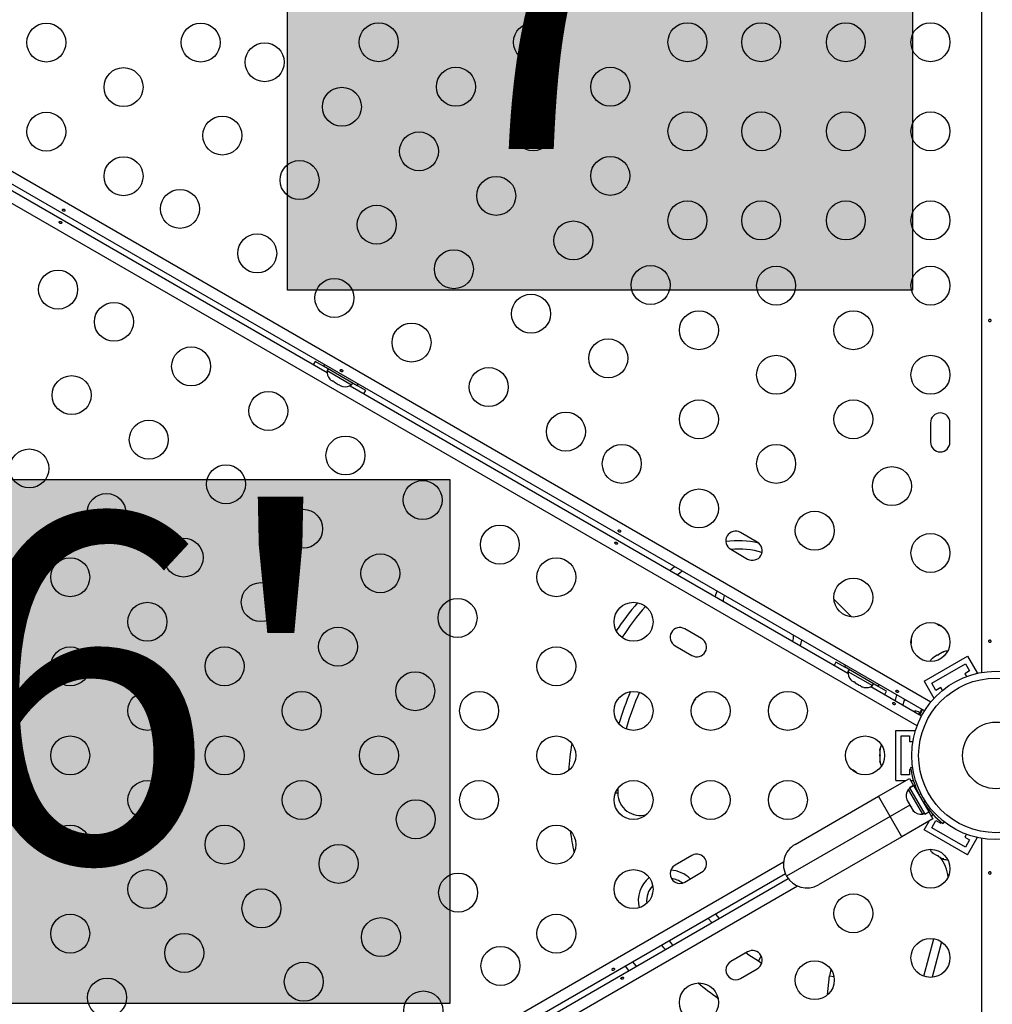
# Model space of a CAD drawing. Extents: x -23 to 592, y -5 to 626.
# Drawn here: x 286 to 308, y 373 to 395 of the extents above; entities that cross this region are included whole.
import ezdxf

# ---------------------------------------------------------------- set-up
doc = ezdxf.new("R2010")
doc.units = 0
doc.header["$LTSCALE"] = 0.125
doc.header["$MEASUREMENT"] = 0
doc.layers.add('CONTOUR', color=7, linetype='CONTINUOUS')
doc.layers.add('HAUTEUR-PLATE-FORME', color=7, linetype='CONTINUOUS')
doc.styles.add('DIM', font='romans.shx')

msp = doc.modelspace()

# ---------------------------------------------------------------- hatches: boundary and pattern name
at = {"layer": 'HAUTEUR-PLATE-FORME', "true_color": 0xfcfcfc}
for points in [[(291.96593, 400.68119), (305.9931, 400.68119), (305.9931, 388.92643), (291.96593, 388.92643)], [(281.57831, 384.67308), (295.60547, 384.67308), (295.60547, 372.91832), (281.57831, 372.91832)]]:
    msp.add_hatch(color=7, dxfattribs=at).paths.add_polyline_path(points)

# ---------------------------------------------------------------- linework, layer by layer
at = {"layer": 'CONTOUR', "linetype": 'Continuous', "lineweight": 25}
for p, q in [((307.55011, 380.3471), (307.55011, 410.6193)), ((280.18893, 394.82231), (306.40542, 379.68622)), ((306.25846, 379.48181), (280.08538, 394.59284)), ((306.09242, 379.14408), (279.87593, 394.28018)), ((281.67617, 393.53007), (292.85134, 387.07808)), ((292.87463, 387.15989), (292.58234, 387.32864)), ((292.79304, 387.25608), (292.77204, 387.2197)), ((293.52981, 386.7822), (292.77204, 387.2197)), ((292.87488, 387.16033), (292.85143, 387.11971)), ((292.85143, 387.11971), (293.40352, 386.80096)), ((292.91254, 386.93207), (292.93649, 386.90825)), ((292.93649, 386.90825), (292.9827, 386.88157)), ((292.9827, 386.88157), (292.98702, 386.88907)), ((292.98702, 386.88907), (293.01097, 386.86525)), ((293.01097, 386.86525), (293.10338, 386.81189)), ((293.10338, 386.81189), (293.13598, 386.80307)), ((293.13598, 386.80307), (293.13165, 386.79557)), ((293.13165, 386.79557), (293.17786, 386.76889)), ((293.21046, 386.76007), (293.17786, 386.76889)), ((293.36751, 386.78007), (304.54268, 380.32808)), ((293.40352, 386.80096), (293.42697, 386.84158)), ((293.719, 386.67239), (293.42672, 386.84114)), ((293.52981, 386.7822), (293.55081, 386.81858)), ((306.39436, 385.95195), (306.39436, 385.51445)), ((306.83186, 385.51445), (306.83186, 385.95195)), ((302.50824, 383.2708), (302.12935, 383.48955)), ((301.9106, 383.11066), (302.28949, 382.89191)), ((300.54609, 382.63551), (300.6482, 382.7209)), ((304.22664, 381.98711), (304.62226, 381.59148)), ((301.25824, 381.10574), (300.87935, 381.32449)), ((300.6606, 380.9456), (301.03949, 380.72685)), ((306.65766, 380.79566), (306.57819, 380.74978)), ((306.69463, 380.80702), (306.65766, 380.79566)), ((306.65766, 380.79566), (306.67364, 380.80489)), ((306.67364, 380.80489), (306.69463, 380.80702)), ((304.56597, 380.40989), (304.27369, 380.57864)), ((306.25097, 380.15051), (307.22525, 380.71301)), ((306.46496, 380.68441), (306.43665, 380.65807)), ((306.43665, 380.65807), (306.4483, 380.67479)), ((306.4483, 380.67479), (306.43863, 380.66921)), ((306.46496, 380.68441), (306.4483, 380.67479)), ((306.54555, 380.73093), (306.46496, 380.68441)), ((306.54497, 380.7306), (306.57768, 380.74949)), ((306.56653, 380.73306), (306.54555, 380.73093)), ((306.57819, 380.74978), (306.56653, 380.73306)), ((307.22525, 380.71301), (307.444, 380.33412)), ((304.48438, 380.50608), (304.46338, 380.4697)), ((305.22115, 380.0322), (304.46338, 380.4697)), ((304.56622, 380.41033), (304.54277, 380.36971)), ((304.54277, 380.36971), (305.09486, 380.05096)), ((306.42172, 380.10475), (307.17949, 380.54225)), ((307.27324, 380.37987), (307.16499, 380.31737)), ((307.17949, 380.54225), (307.27324, 380.37987)), ((307.42076, 380.32071), (307.444, 380.33412)), ((304.60389, 380.18207), (304.62783, 380.15825)), ((304.62783, 380.15825), (304.67404, 380.13157)), ((304.67404, 380.13157), (304.67836, 380.13907)), ((304.67836, 380.13907), (304.70231, 380.11525)), ((304.70231, 380.11525), (304.79472, 380.06189)), ((306.25097, 380.15051), (306.46972, 379.77162)), ((306.51547, 379.94237), (306.42172, 380.10475)), ((307.16499, 380.31737), (307.20175, 380.25371)), ((304.79472, 380.06189), (304.82732, 380.05307)), ((304.82732, 380.05307), (304.823, 380.04557)), ((304.823, 380.04557), (304.8692, 380.01889)), ((304.9018, 380.01007), (304.8692, 380.01889)), ((305.05885, 380.03007), (306.19596, 379.37356)), ((305.09486, 380.05096), (305.11831, 380.09158)), ((305.41035, 379.92239), (305.11806, 380.09114)), ((305.22115, 380.0322), (305.24215, 380.06858)), ((306.62372, 380.00487), (306.51547, 379.94237)), ((306.66048, 379.94121), (306.62372, 380.00487)), ((301.10136, 379.7229), (301.04631, 379.62111)), ((301.10136, 379.7229), (301.09709, 379.72529)), ((301.1174, 379.75339), (301.10136, 379.7229)), ((305.80503, 379.73249), (305.84095, 379.72286)), ((306.46972, 379.77162), (306.49295, 379.78503)), ((306.04374, 379.46651), (306.02099, 379.47457)), ((306.05109, 379.48722), (306.04225, 379.4623)), ((306.15087, 379.45184), (306.05109, 379.48722)), ((306.15087, 379.45184), (306.13549, 379.40847)), ((306.16647, 379.45571), (306.15136, 379.39931)), ((306.16647, 379.45571), (306.15154, 379.40051)), ((306.18485, 379.52431), (306.16647, 379.45571)), ((305.61311, 377.9207), (305.61311, 379.0457)), ((305.61311, 379.0457), (306.05061, 379.0457)), ((306.05061, 379.01887), (306.05061, 379.0457)), ((305.73811, 378.9207), (305.92561, 378.9207)), ((305.73811, 378.0457), (305.73811, 378.9207)), ((305.92561, 378.9207), (305.92561, 378.7957)), ((305.92561, 378.7957), (305.99912, 378.7957)), ((305.26638, 378.63318), (305.25773, 378.59549)), ((305.25773, 378.61394), (305.26638, 378.63318)), ((305.25773, 378.59549), (305.25773, 378.61394)), ((305.25773, 378.59549), (305.25773, 378.50372)), ((305.25773, 378.50372), (305.26638, 378.48526)), ((305.25773, 378.46536), (305.25773, 378.50313)), ((305.26638, 378.48526), (305.25773, 378.46603)), ((305.25773, 378.46603), (305.25773, 378.37298)), ((305.25773, 378.37298), (305.26638, 378.33529)), ((305.25773, 378.37298), (305.25773, 378.35374)), ((305.25773, 378.35374), (305.25773, 378.34257)), ((305.26638, 378.33529), (305.25773, 378.35374)), ((305.92561, 378.1707), (305.92561, 378.0457)), ((305.95103, 378.1707), (305.92561, 378.1707)), ((305.94435, 378.21437), (305.99139, 378.22096)), ((305.22986, 377.56911), (305.92268, 377.96911)), ((305.61311, 377.9207), (305.83883, 377.9207)), ((305.92561, 378.0457), (305.73811, 378.0457)), ((305.92268, 377.96911), (306.01482, 377.80953)), ((305.95063, 377.9207), (306.00956, 377.9207)), ((299.37747, 377.74304), (299.37691, 377.63504)), ((305.93412, 377.73756), (305.8935, 377.71411)), ((305.8935, 377.71411), (305.90102, 377.70108)), ((305.90102, 377.70108), (306.21225, 377.16202)), ((305.92313, 377.75659), (306.01482, 377.80953)), ((305.92337, 377.75618), (305.92313, 377.75659)), ((306.01506, 377.80911), (305.92337, 377.75618)), ((305.92337, 377.75618), (306.26385, 377.16643)), ((306.01506, 377.80911), (306.01482, 377.80953)), ((306.01506, 377.80911), (306.35554, 377.21937)), ((306.02868, 377.78551), (306.05074, 377.79825)), ((306.09973, 377.68162), (306.09143, 377.67683)), ((299.37691, 377.63504), (299.31905, 377.63477)), ((303.35708, 376.48786), (305.22986, 377.56911)), ((305.49236, 377.11445), (305.22986, 377.56911)), ((305.8608, 377.48955), (305.87723, 377.46109)), ((305.87723, 377.46109), (305.8807, 377.47239)), ((305.8838, 377.4497), (305.87723, 377.46109)), ((305.8807, 377.47239), (305.89116, 377.43696)), ((306.18341, 377.61676), (306.13364, 377.60978)), ((306.24197, 377.42215), (306.2729, 377.46176)), ((305.93111, 377.36776), (305.49236, 377.11445)), ((305.89116, 377.43696), (305.8838, 377.4497)), ((305.89116, 377.43696), (305.94329, 377.34667)), ((305.94329, 377.34667), (305.96471, 377.32686)), ((305.95064, 377.33393), (305.94329, 377.34666)), ((305.95064, 377.33393), (305.96124, 377.31557)), ((305.96471, 377.32686), (305.96124, 377.31557)), ((305.96124, 377.31557), (305.99717, 377.25334)), ((305.99717, 377.25334), (306.02262, 377.22656)), ((305.99717, 377.25334), (306.0012, 377.24637)), ((306.0012, 377.24637), (306.00142, 377.24598)), ((306.02262, 377.22656), (306.0012, 377.24637)), ((306.27893, 377.35207), (306.28814, 377.35738)), ((306.36428, 377.25643), (306.34168, 377.24338)), ((305.49236, 377.11445), (303.16492, 375.7707)), ((305.75486, 376.65979), (305.49236, 377.11445)), ((306.44768, 377.05979), (305.75486, 376.65979)), ((306.21225, 377.16202), (306.25287, 377.18547)), ((306.25097, 376.81589), (306.36383, 377.01137)), ((306.26385, 377.16643), (306.35554, 377.21937)), ((306.35554, 377.21937), (306.44768, 377.05979)), ((306.41973, 377.1082), (306.44903, 377.15895)), ((306.42172, 376.86164), (306.51547, 377.02402)), ((306.51547, 377.02402), (306.62372, 376.96152)), ((307.22525, 376.25339), (306.25097, 376.81589)), ((307.17949, 376.42414), (306.42172, 376.86164)), ((306.62372, 376.96152), (306.63645, 376.98356)), ((306.70014, 376.99337), (306.67091, 376.95592)), ((305.75486, 376.65979), (303.88208, 375.57854)), ((307.20175, 376.71269), (307.16499, 376.64902)), ((307.16499, 376.64902), (307.27324, 376.58652)), ((307.27324, 376.58652), (307.17949, 376.42414)), ((307.22525, 376.25339), (307.444, 376.63228)), ((307.444, 376.63228), (307.42076, 376.64569)), ((307.55011, 346.3471), (307.55011, 376.6193)), ((301.03949, 376.23955), (300.6606, 376.0208)), ((306.43486, 376.30936), (306.46318, 376.28302)), ((306.44719, 376.29225), (306.43486, 376.30936)), ((306.46318, 376.28302), (306.44719, 376.29225)), ((306.46318, 376.28302), (306.54265, 376.23714)), ((306.54265, 376.23714), (306.56296, 376.2354)), ((306.57586, 376.21796), (306.54315, 376.23685)), ((306.56296, 376.2354), (306.57529, 376.21829)), ((306.57529, 376.21829), (306.65587, 376.17177)), ((306.65587, 376.17177), (306.69284, 376.16041)), ((306.65587, 376.17177), (306.67253, 376.16215)), ((306.67253, 376.16215), (306.6822, 376.15657)), ((306.69284, 376.16041), (306.67253, 376.16215)), ((279.87593, 362.68622), (303.09806, 376.09352)), ((303.1369, 375.82669), (280.02288, 362.48181)), ((293.43001, 370.07808), (303.1994, 375.71844)), ((300.87935, 375.64191), (301.25824, 375.86066)), ((303.41106, 375.55139), (280.18893, 362.14408)), ((301.48868, 374.73075), (301.40565, 374.82715)), ((301.5706, 374.92239), (301.65457, 374.82653)), ((306.24429, 373.52829), (306.46987, 374.37018)), ((306.64467, 374.29807), (306.43172, 373.50335)), ((302.28949, 374.07449), (301.9106, 373.85574)), ((302.53108, 373.86768), (302.59688, 373.97801)), ((299.62287, 373.65353), (299.54664, 373.75386)), ((302.12935, 373.47685), (302.50824, 373.6956)), ((304.08318, 373.10896), (304.12974, 373.5332)), ((304.12974, 373.5332), (304.22575, 373.52266))]:
    msp.add_line(p, q, dxfattribs=at)
at = {"layer": 'CONTOUR', "linetype": 'Continuous', "lineweight": 25, "flags": 128}
for points in [[(286.96333, 390.73064), (286.96824, 390.72222), (286.97008, 390.71357), (286.96871, 390.70581), (286.96437, 390.69989), (286.95755, 390.69642), (286.94892, 390.69567), (286.93932, 390.69764), (286.92985, 390.702), (286.92158, 390.70816), (286.91541, 390.71552), (286.91206, 390.72341), (286.91203, 390.73106), (286.91538, 390.73763), (286.92168, 390.74241), (286.93021, 390.74485), (286.94003, 390.74452), (286.9499, 390.74132), (286.95862, 390.73558), (286.96333, 390.73064)], [(286.84725, 390.43575), (286.84235, 390.44418), (286.84051, 390.45282), (286.84187, 390.46059), (286.84621, 390.46651), (286.85303, 390.46998), (286.86167, 390.47072), (286.87127, 390.46876), (286.88074, 390.4644), (286.889, 390.45823), (286.89517, 390.45088), (286.89852, 390.44299), (286.89855, 390.43534), (286.8952, 390.42877), (286.88891, 390.42398), (286.88037, 390.42155), (286.87055, 390.42188), (286.86068, 390.42508), (286.85197, 390.43082), (286.84725, 390.43575)], [(307.70639, 388.25974), (307.71124, 388.2682), (307.71781, 388.27412), (307.72522, 388.27682), (307.73251, 388.27602), (307.73892, 388.27185), (307.74389, 388.26474), (307.74698, 388.25544), (307.74795, 388.24506), (307.74674, 388.23482), (307.74345, 388.2258), (307.7383, 388.21895), (307.73168, 388.21511), (307.72432, 388.21472), (307.71703, 388.21778), (307.71065, 388.22396), (307.70603, 388.23262), (307.70386, 388.24277), (307.70448, 388.25319), (307.70639, 388.25974)], [(292.58234, 387.32864), (292.55108, 387.26808), (292.54514, 387.25486)], [(293.19872, 387.13064), (293.20362, 387.12222), (293.20546, 387.11357), (293.20409, 387.10581), (293.19975, 387.09989), (293.19294, 387.09642), (293.1843, 387.09567), (293.1747, 387.09764), (293.16523, 387.102), (293.15697, 387.10816), (293.15079, 387.11552), (293.14744, 387.12341), (293.14741, 387.13106), (293.15076, 387.13763), (293.15706, 387.14241), (293.1656, 387.14485), (293.17541, 387.14452), (293.18529, 387.14132), (293.194, 387.13558), (293.19872, 387.13064)], [(293.67371, 386.60328), (293.68218, 386.61504), (293.719, 386.67239)], [(299.4341, 383.53064), (299.439, 383.52222), (299.44084, 383.51357), (299.43948, 383.50581), (299.43514, 383.49989), (299.42832, 383.49642), (299.41968, 383.49567), (299.41008, 383.49764), (299.40061, 383.502), (299.39235, 383.50816), (299.38618, 383.51552), (299.38282, 383.52341), (299.3828, 383.53106), (299.38614, 383.53763), (299.39244, 383.54241), (299.40098, 383.54485), (299.4108, 383.54452), (299.42067, 383.54132), (299.42938, 383.53558), (299.4341, 383.53064)], [(299.31801, 383.23575), (299.31311, 383.24418), (299.31127, 383.25282), (299.31264, 383.26059), (299.31698, 383.26651), (299.32379, 383.26998), (299.33243, 383.27072), (299.34203, 383.26876), (299.3515, 383.2644), (299.35977, 383.25823), (299.36594, 383.25088), (299.36929, 383.24299), (299.36932, 383.23534), (299.36597, 383.22877), (299.35967, 383.22398), (299.35113, 383.22155), (299.34132, 383.22188), (299.33144, 383.22508), (299.32273, 383.23082), (299.31801, 383.23575)], [(300.82213, 382.62048), (300.7655, 382.57461), (300.71868, 382.53586)], [(301.56645, 382.04641), (301.58031, 382.09725), (301.60772, 382.16692)], [(307.70639, 381.05974), (307.71124, 381.0682), (307.71781, 381.07412), (307.72522, 381.07682), (307.73251, 381.07602), (307.73892, 381.07185), (307.74389, 381.06474), (307.74698, 381.05544), (307.74795, 381.04506), (307.74674, 381.03482), (307.74345, 381.0258), (307.7383, 381.01895), (307.73168, 381.01511), (307.72432, 381.01472), (307.71703, 381.01778), (307.71065, 381.02396), (307.70603, 381.03262), (307.70386, 381.04277), (307.70448, 381.05319), (307.70639, 381.05974)], [(304.27369, 380.57864), (304.24242, 380.51808), (304.23648, 380.50486)], [(305.36505, 379.85328), (305.37353, 379.86504), (305.41035, 379.92239)], [(305.66948, 379.93064), (305.67439, 379.92222), (305.67622, 379.91357), (305.67486, 379.90581), (305.67052, 379.89989), (305.6637, 379.89642), (305.65506, 379.89567), (305.64546, 379.89764), (305.63599, 379.902), (305.62773, 379.90816), (305.62156, 379.91552), (305.61821, 379.92341), (305.61818, 379.93106), (305.62153, 379.93763), (305.62782, 379.94241), (305.63636, 379.94485), (305.64618, 379.94452), (305.65605, 379.94132), (305.66477, 379.93558), (305.66948, 379.93064)], [(305.5534, 379.63575), (305.54849, 379.64418), (305.54665, 379.65282), (305.54802, 379.66059), (305.55236, 379.66651), (305.55918, 379.66998), (305.56781, 379.67072), (305.57741, 379.66876), (305.58688, 379.6644), (305.59515, 379.65823), (305.60132, 379.65088), (305.60467, 379.64299), (305.6047, 379.63534), (305.60135, 379.62877), (305.59505, 379.62398), (305.58652, 379.62155), (305.5767, 379.62188), (305.56683, 379.62508), (305.55811, 379.63082), (305.5534, 379.63575)], [(305.60524, 379.71461), (305.61697, 379.75386), (305.63562, 379.84141)], [(305.80733, 379.74227), (305.7944, 379.6921), (305.77052, 379.61919)], [(306.15514, 379.39712), (306.18153, 379.44559), (306.21751, 379.50546)], [(307.70639, 375.85974), (307.71124, 375.8682), (307.71781, 375.87412), (307.72522, 375.87682), (307.73251, 375.87602), (307.73892, 375.87185), (307.74389, 375.86474), (307.74698, 375.85544), (307.74795, 375.84506), (307.74674, 375.83482), (307.74345, 375.8258), (307.7383, 375.81895), (307.73168, 375.81511), (307.72432, 375.81472), (307.71703, 375.81778), (307.71065, 375.82396), (307.70603, 375.83262), (307.70386, 375.84277), (307.70448, 375.85319), (307.70639, 375.85974)], [(300.44358, 374.12737), (300.41168, 374.16701), (300.36502, 374.22634)], [(300.52897, 374.321), (300.55828, 374.28391), (300.6081, 374.22235)], [(302.53108, 373.86768), (302.31819, 374.00302), (302.24876, 374.05097)], [(299.27739, 373.70719), (299.28713, 373.70722), (299.29554, 373.70449), (299.30159, 373.69943), (299.30454, 373.69271), (299.30414, 373.68507), (299.30046, 373.67722), (299.29396, 373.66989), (299.28545, 373.66386), (299.27598, 373.65979), (299.26652, 373.65812), (299.25801, 373.65916), (299.25138, 373.66297), (299.24736, 373.66915), (299.24636, 373.677), (299.24853, 373.68561), (299.25372, 373.69395), (299.26143, 373.70089), (299.27076, 373.70557), (299.27739, 373.70719)], [(299.71016, 373.84826), (299.77132, 373.76806), (299.7868, 373.74817)], [(302.60554, 373.81338), (302.60176, 373.81668), (302.53108, 373.86768)], [(299.47473, 373.45921), (299.46498, 373.45918), (299.45657, 373.46191), (299.45053, 373.46697), (299.44757, 373.47369), (299.44798, 373.48133), (299.45165, 373.48918), (299.45816, 373.49651), (299.46666, 373.50253), (299.47613, 373.50661), (299.48559, 373.50828), (299.4941, 373.50723), (299.50074, 373.50343), (299.50476, 373.49725), (299.50575, 373.4894), (299.50359, 373.48079), (299.4984, 373.47245), (299.49069, 373.4655), (299.48136, 373.46083), (299.47473, 373.45921)]]:
    msp.add_lwpolyline(points, dxfattribs=at)
at = {"layer": 'CONTOUR', "linetype": 'Continuous', "lineweight": 25}
for centre, radius in [((286.55189, 394.4832), 0.4375), ((290.016, 394.4832), 0.4375), ((294.01138, 394.49131), 0.4375), ((297.47548, 394.49131), 0.4375), ((300.93958, 394.49131), 0.4375), ((302.59436, 394.49131), 0.4375), ((304.49436, 394.49131), 0.4375), ((306.39436, 394.49131), 0.4375), ((291.45194, 394.04202), 0.4375), ((288.28395, 393.4832), 0.4375), ((295.74343, 393.49131), 0.4375), ((299.20753, 393.49131), 0.4375), ((293.18399, 393.04202), 0.4375), ((297.47548, 392.49131), 0.4375), ((300.93958, 392.49131), 0.4375), ((302.59436, 392.49131), 0.4375), ((304.49436, 392.49131), 0.4375), ((306.39436, 392.49131), 0.4375), ((286.55189, 392.4832), 0.4375), ((290.50194, 392.39657), 0.4375), ((294.91604, 392.04202), 0.4375), ((288.28395, 391.4832), 0.4375), ((292.23399, 391.39657), 0.4375), ((299.20753, 391.49131), 0.4375), ((296.64809, 391.04202), 0.4375), ((289.55194, 390.75112), 0.4375), ((293.96604, 390.39657), 0.4375), ((300.93958, 390.49131), 0.4375), ((302.59436, 390.49131), 0.4375), ((304.49436, 390.49131), 0.4375), ((306.39436, 390.49131), 0.4375), ((298.38015, 390.04202), 0.4375), ((291.28399, 389.75112), 0.4375), ((295.69809, 389.39657), 0.4375), ((300.1122, 389.04202), 0.4375), ((302.93025, 389.02715), 0.4375), ((306.39436, 389.02715), 0.4375), ((286.8152, 388.93925), 0.4375), ((293.01604, 388.75112), 0.4375), ((297.43015, 388.39657), 0.4375), ((288.06915, 388.21528), 0.4375), ((301.1982, 388.02715), 0.4375), ((304.66231, 388.02715), 0.4375), ((294.74809, 387.75112), 0.4375), ((289.8012, 387.21528), 0.4375), ((299.1622, 387.39657), 0.4375), ((302.93025, 387.02715), 0.4375), ((306.39436, 387.02715), 0.4375), ((296.48015, 386.75112), 0.4375), ((287.11915, 386.56983), 0.4375), ((291.53325, 386.21528), 0.4375), ((301.1982, 386.02715), 0.4375), ((304.66231, 386.02715), 0.4375), ((298.2122, 385.75112), 0.4375), ((288.8512, 385.56983), 0.4375), ((293.2653, 385.21528), 0.4375), ((299.46615, 385.02715), 0.4375), ((302.93025, 385.02715), 0.4375), ((286.16915, 384.92438), 0.4375), ((290.58325, 384.56983), 0.4375), ((305.52833, 384.52715), 0.4375), ((294.99735, 384.21528), 0.4375), ((287.9012, 383.92438), 0.4375), ((301.1982, 384.02715), 0.4375), ((292.3153, 383.56983), 0.4375), ((303.79628, 383.52715), 0.4375), ((296.72941, 383.21528), 0.4375), ((306.39436, 383.02715), 0.4375), ((289.63325, 382.92438), 0.4375), ((294.04735, 382.56983), 0.4375), ((287.08786, 382.4832), 0.4375), ((297.9974, 382.4832), 0.4375), ((291.3653, 381.92438), 0.4375), ((304.66231, 382.02715), 0.4375), ((288.81991, 381.4832), 0.4375), ((295.77941, 381.56983), 0.4375), ((299.72945, 381.4832), 0.4375), ((306.39436, 381.02715), 0.4375), ((293.09735, 380.92438), 0.4375), ((287.08786, 380.4832), 0.4375), ((290.55196, 380.4832), 0.4375), ((297.9974, 380.4832), 0.4375), ((294.82941, 379.92438), 0.4375), ((307.86311, 378.4832), 1.89), ((307.86311, 378.4832), 1.73415), ((288.81991, 379.4832), 0.4375), ((292.28401, 379.4832), 0.4375), ((296.26535, 379.4832), 0.4375), ((299.72945, 379.4832), 0.4375), ((301.4615, 379.4832), 0.4375), ((303.19356, 379.4832), 0.4375), ((307.86311, 378.4832), 0.74728), ((287.08786, 378.4832), 0.4375), ((290.55196, 378.4832), 0.4375), ((294.01606, 378.4832), 0.4375), ((297.9974, 378.4832), 0.4375), ((304.92561, 378.4832), 0.4375), ((288.81991, 377.4832), 0.4375), ((292.28401, 377.4832), 0.4375), ((296.26535, 377.4832), 0.4375), ((299.72945, 377.4832), 0.4375), ((301.4615, 377.4832), 0.4375), ((303.19356, 377.4832), 0.4375), ((294.84345, 377.05012), 0.4375), ((287.08786, 376.4832), 0.4375), ((290.55196, 376.4832), 0.4375), ((297.9974, 376.4832), 0.4375), ((293.1114, 376.05012), 0.4375), ((306.39436, 375.93925), 0.4375), ((288.81991, 375.4832), 0.4375), ((299.72945, 375.4832), 0.4375), ((295.79345, 375.40468), 0.4375), ((291.37934, 375.05012), 0.4375), ((304.66231, 374.93925), 0.4375), ((287.08786, 374.4832), 0.4375), ((294.0614, 374.40468), 0.4375), ((297.9974, 374.4832), 0.4375), ((289.64729, 374.05012), 0.4375), ((306.39436, 373.93925), 0.4375), ((296.74345, 373.75923), 0.4375), ((292.32934, 373.40468), 0.4375), ((303.79628, 373.43925), 0.4375), ((287.91524, 373.05012), 0.4375), ((301.1982, 372.93925), 0.4375), ((295.0114, 372.75923), 0.4375)]:
    msp.add_circle(centre, radius, dxfattribs=at)
for centre, radius, start, end in [((293.10443, 387.09834), 0.2539, 175.170658, 221.773154), ((293.25851, 387.00938), 0.2539, 258.512587, 304.829342), ((306.61311, 385.95195), 0.21875, 360, 180), ((306.61311, 385.51445), 0.21875, 180, 0), ((302.01998, 383.30011), 0.21875, 60, 240), ((302.08179, 381.30353), 2, 76.847154, 98.046614), ((302.39886, 383.08136), 0.21875, 240, 60), ((302.08179, 381.30353), 1.8125, 72.958977, 95.290159), ((304.79296, 377.66055), 6.54111, 139.473078, 146.425639), ((302.13962, 381.91745), 0.4, 157.167404, 175.929748), ((304.79296, 377.66055), 6.35361, 139.001291, 146.897426), ((306.92757, 382.0926), 0.76565, 237.375869, 249.452102), ((300.76998, 381.13504), 0.21875, 60, 240), ((301.14886, 380.91629), 0.21875, 240, 60), ((302.94712, 381.14531), 0.375, 343.892697, 4.990293), ((302.94712, 381.14531), 0.5625, 339.210933, 352.475712), ((305.20504, 381.0981), 0.76565, 350.547898, 2.624131), ((306.76175, 380.56872), 0.2539, 85.714521, 108.258924), ((306.60767, 380.47976), 0.2539, 131.741076, 154.285479), ((304.79577, 380.34834), 0.2539, 175.170658, 221.773154), ((304.79296, 377.66055), 5.60361, 156.269501, 164.137087), ((304.79296, 377.66055), 5.41611, 155.573494, 164.833094), ((304.94985, 380.25938), 0.2539, 258.512587, 304.829342), ((304.79296, 377.66055), 6.54111, 170.403766, 175.791383), ((305.50632, 378.57216), 0.2539, 145.714521, 168.258924), ((305.50632, 378.39424), 0.2539, 191.741076, 214.285479), ((304.26951, 377.4887), 0.76565, 50.547898, 62.624131), ((307.86311, 378.4832), 1.9375, 187.975687, 206.794751), ((306.10192, 377.5691), 0.2539, 145.170658, 198.258924), ((299.8769, 377.6374), 0.5, 180.269897, 287.073655), ((307.86311, 378.4832), 1.9375, 206.794751, 213.205249), ((306.19087, 377.41501), 0.2539, 221.741076, 274.829342), ((307.86311, 378.4832), 1.9375, 213.205249, 232.024313), ((304.79296, 377.66055), 6.54111, 187.655871, 192.002415), ((303.61958, 376.0332), 0.525, 120, 210), ((306.60767, 376.48664), 0.2539, 205.714521, 228.258924), ((301.14886, 376.05011), 0.21875, 300, 120), ((305.98057, 375.68332), 0.8125, 4.899553, 39.422435), ((306.76175, 376.39768), 0.2539, 251.741076, 274.285479), ((300.76998, 375.83136), 0.21875, 120, 300), ((300.52395, 375.22258), 0.6875, 45.648953, 86.542694), ((300.52395, 375.22258), 0.6875, 130.349572, 193.328569), ((300.52395, 375.22258), 0.5, 52.676781, 83.311939), ((303.61958, 376.0332), 0.525, 210, 300), ((300.52395, 375.22258), 0.5, 136.827686, 186.850455), ((302.39886, 373.88504), 0.21875, 300, 120), ((302.01998, 373.66629), 0.21875, 120, 300), ((304.68888, 373.47184), 0.5625, 158.776857, 173.737675), ((304.79296, 377.66055), 5.60361, 229.865481, 235.563989)]:
    msp.add_arc(centre, radius, start, end, dxfattribs=at)
at = {"layer": 'HAUTEUR-PLATE-FORME', "color": 0}
for points in [[(291.96593, 400.68119), (305.9931, 400.68119), (305.9931, 388.92643), (291.96593, 388.92643)], [(281.57831, 384.67308), (295.60547, 384.67308), (295.60547, 372.91832), (281.57831, 372.91832)]]:
    msp.add_lwpolyline(points, close=True, dxfattribs=at)

# ---------------------------------------------------------------- texts
at = {"layer": 'HAUTEUR-PLATE-FORME', "color": 7, "char_height": 7.8, "width": 14.63629, "attachment_point": 5, "style": 'DIM'}
for s, insert in [("{7'}", (299.25331, 394.98662)), ("{6'}", (288.86569, 378.97851))]:
    msp.add_mtext(s, dxfattribs=dict(at, insert=insert))

doc.saveas('drawing.dxf')
